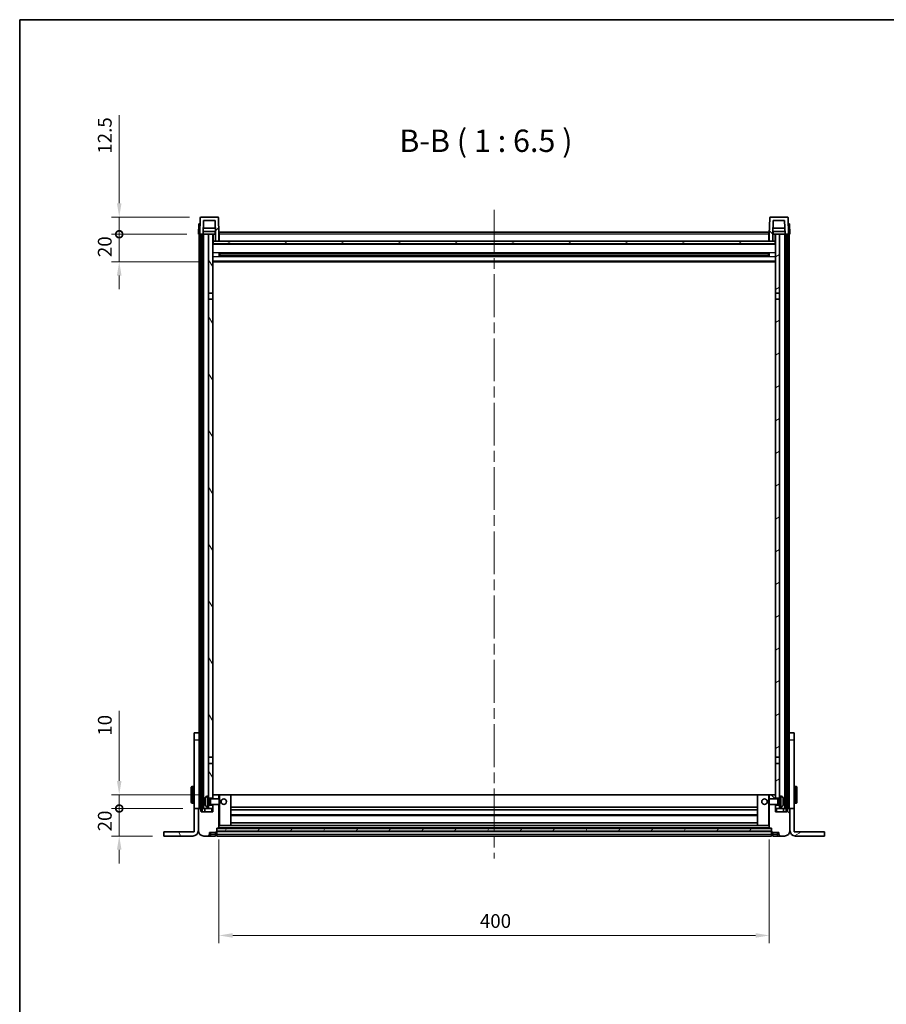
# Model space of a CAD drawing. Units: millimetres. Extents: x 80 to 13639, y 44 to 1871.
# Drawn here: x 2240 to 2870, y 1155 to 1871 of the extents above; entities that cross this region are included whole.
import ezdxf

# ---------------------------------------------------------------- set-up
doc = ezdxf.new("R2010")
doc.units = ezdxf.units.MM
doc.header["$LTSCALE"] = 5.5
doc.linetypes.add('CHAIN', pattern=[0.3543, 0.2362, -0.0295, 0.0591, -0.0295])
doc.layers.get('Defpoints').update_dxf_attribs({"lineweight": 25})
for name, color, linetype, lineweight in [('Border (ISO)', 7, 'Continuous', 35), ('Centerline (ISO)', 131, 'Continuous', 18), ('Dimension (ISO)', 7, 'Continuous', 18), ('Dimension (ISO) @ 1', 7, 'Continuous', 18), ('Hatch (ISO)', 1, 'Continuous', 18), ('Symbol (ISO)', 7, 'Continuous', 18), ('Visible (ISO)', 7, 'Continuous', 35), ('Visible Narrow (ISO)', 7, 'Continuous', 25)]:
    doc.layers.add(name, color=color, linetype=linetype, lineweight=lineweight)
doc.styles.add('Note Text (TK)', font='txt')
doc.dimstyles.new('Default - Method 1b (TK)', dxfattribs={"dimscale": 5.5, "dimtxt": 2.5, "dimasz": 2.5, "dimexe": 1, "dimexo": 1.5, "dimgap": 1, "dimtad": 1, "dimtoh": 1, "dimrnd": 1e-08, "dimdsep": 46, "dimtxsty": 'Note Text (TK)', "dimcen": 0.09, "dimdle": 5, "dimclrd": 100, "dimclre": 100, "dimclrt": 7, "dimadec": 1, "dimazin": 1, "dimtfac": 1, "dimtmove": 0, "dimatfit": 3, "dimfxl": 1, "dimtolj": 1, "dimlwd": -1, "dimlwe": -1, "dimarcsym": 0})
pattern_1 = [(45, (2146, -8), (-14.59292, 14.59292), [])]
pattern_2 = [(135.0002, (2146, -8), (-14.59286, -14.59297), [])]
pattern_3 = [(60, (2146, -8), (-17.8726, 10.31876), [])]
pattern_4 = [(120.0002, (2146, -8), (-17.87257, -10.3188), [])]
pattern_5 = [(30, (2146, -8), (-10.31876, 17.8726), [])]

# ---------------------------------------------------------------- blocks, each defined once
blk = doc.blocks.new('図面枠 tk図枠')
at = {"layer": 'Border (ISO)'}
for q in [(405.5, 289), (14.5, 8)]:
    blk.add_line((14.5, 289), q, dxfattribs=at)
blk = doc.blocks.new('_DotSmall')
at = {"color": 0, "linetype": 'ByBlock', "const_width": 0.5}
blk.add_lwpolyline([(-0.0625, 0, 1), (0.0625, 0, 1)], format="xyb", close=True, dxfattribs=at)
blk = doc.blocks.new('*D308')
at = {"layer": 'Defpoints', "color": 0}
for p in [(2312.59, 1297.02), (2367.09, 1297.02), (2345.09, 1277.02)]:
    blk.add_point(p, dxfattribs=at)
at = {"layer": 'Dimension (ISO)', "color": 100}
for p, q in [((2312.59, 1297.02), (2312.59, 1307.02)), ((2358.84, 1297.02), (2307.09, 1297.02)), ((2312.59, 1277.02), (2312.59, 1297.02)), ((2336.84, 1277.02), (2307.09, 1277.02)), ((2312.59, 1267.02), (2312.59, 1257.02))]:
    blk.add_line(p, q, dxfattribs=at)
blk.add_solid([(2310.93, 1267.02), (2314.26, 1267.02), (2312.59, 1277.02)], dxfattribs=at)
at = {"layer": 'Dimension (ISO)', "color": 100, "xscale": 10, "yscale": 10, "zscale": 10, "rotation": 270}
blk.add_blockref('_DotSmall', (2312.59, 1297.02), dxfattribs=at)
at = {"layer": 'Dimension (ISO)', "color": 7, "insert": (2302.09, 1280.37), "char_height": 10, "attachment_point": 4, "rotation": 90, "style": 'Note Text (TK)'}
blk.add_mtext('\\A1;20', dxfattribs=at)
blk = doc.blocks.new('*D307')
at = {"layer": 'Defpoints', "color": 0}
for p in [(2312.59, 1307.02), (2379.69, 1307.02), (2367.09, 1297.02)]:
    blk.add_point(p, dxfattribs=at)
at = {"layer": 'Dimension (ISO)', "color": 100}
for p, q in [((2312.59, 1317.02), (2312.59, 1367.92)), ((2371.44, 1307.02), (2307.09, 1307.02)), ((2312.59, 1297.02), (2312.59, 1307.02)), ((2358.84, 1297.02), (2307.09, 1297.02)), ((2312.59, 1297.02), (2312.59, 1287.02))]:
    blk.add_line(p, q, dxfattribs=at)
blk.add_solid([(2310.93, 1317.02), (2314.26, 1317.02), (2312.59, 1307.02)], dxfattribs=at)
at = {"layer": 'Dimension (ISO)', "color": 100, "xscale": 10, "yscale": 10, "zscale": 10, "rotation": 90}
blk.add_blockref('_DotSmall', (2312.59, 1297.02), dxfattribs=at)
at = {"layer": 'Dimension (ISO)', "color": 7, "insert": (2302.09, 1349.92), "char_height": 10, "attachment_point": 4, "rotation": 90, "style": 'Note Text (TK)'}
blk.add_mtext('\\A1;10', dxfattribs=at)
blk = doc.blocks.new('*D306')
at = {"layer": 'Defpoints', "color": 0}
for p in [(2312.59, 1714.52), (2370.09, 1714.52), (2379.59, 1694.52)]:
    blk.add_point(p, dxfattribs=at)
at = {"layer": 'Dimension (ISO)', "color": 100}
for p, q in [((2312.59, 1714.52), (2312.59, 1724.52)), ((2361.84, 1714.52), (2307.09, 1714.52)), ((2312.59, 1694.52), (2312.59, 1714.52)), ((2371.34, 1694.52), (2307.09, 1694.52)), ((2312.59, 1684.52), (2312.59, 1674.52))]:
    blk.add_line(p, q, dxfattribs=at)
blk.add_solid([(2310.93, 1684.52), (2314.26, 1684.52), (2312.59, 1694.52)], dxfattribs=at)
at = {"layer": 'Dimension (ISO)', "color": 100, "xscale": 10, "yscale": 10, "zscale": 10, "rotation": 270}
blk.add_blockref('_DotSmall', (2312.59, 1714.52), dxfattribs=at)
at = {"layer": 'Dimension (ISO)', "color": 7, "insert": (2302.09, 1697.87), "char_height": 10, "attachment_point": 4, "rotation": 90, "style": 'Note Text (TK)'}
blk.add_mtext('\\A1;20', dxfattribs=at)
blk = doc.blocks.new('*D305')
at = {"layer": 'Defpoints', "color": 0}
for p in [(2312.59, 1727.02), (2372.01, 1727.02), (2370.09, 1714.52)]:
    blk.add_point(p, dxfattribs=at)
at = {"layer": 'Dimension (ISO)', "color": 100}
for p, q in [((2312.59, 1737.02), (2312.59, 1801.05)), ((2363.76, 1727.02), (2307.09, 1727.02)), ((2312.59, 1714.52), (2312.59, 1727.02)), ((2361.84, 1714.52), (2307.09, 1714.52)), ((2312.59, 1714.52), (2312.59, 1704.52))]:
    blk.add_line(p, q, dxfattribs=at)
blk.add_solid([(2310.93, 1737.02), (2314.26, 1737.02), (2312.59, 1727.02)], dxfattribs=at)
at = {"layer": 'Dimension (ISO)', "color": 100, "xscale": 10, "yscale": 10, "zscale": 10, "rotation": 90}
blk.add_blockref('_DotSmall', (2312.59, 1714.52), dxfattribs=at)
at = {"layer": 'Dimension (ISO)', "color": 7, "insert": (2302.09, 1773.05), "char_height": 10, "attachment_point": 4, "rotation": 90, "style": 'Note Text (TK)'}
blk.add_mtext('\\A1;12.5', dxfattribs=at)
blk = doc.blocks.new('*D304')
at = {"layer": 'Defpoints', "color": 0}
for p in [(2385.09, 1282.72), (2785.09, 1282.72), (2785.09, 1204.72)]:
    blk.add_point(p, dxfattribs=at)
at = {"layer": 'Dimension (ISO)', "color": 100}
for p, q in [((2385.09, 1274.47), (2385.09, 1199.22)), ((2785.09, 1274.47), (2785.09, 1199.22)), ((2395.09, 1204.72), (2775.09, 1204.72))]:
    blk.add_line(p, q, dxfattribs=at)
for points in [[(2395.09, 1206.38), (2395.09, 1203.05), (2385.09, 1204.72)], [(2775.09, 1206.38), (2775.09, 1203.05), (2785.09, 1204.72)]]:
    blk.add_solid(points, dxfattribs=at)
at = {"layer": 'Dimension (ISO)', "color": 7, "insert": (2574.69, 1215.22), "char_height": 10, "attachment_point": 4, "style": 'Note Text (TK)'}
blk.add_mtext('\\A1;400', dxfattribs=at)

msp = doc.modelspace()

# ---------------------------------------------------------------- hatches: boundary and pattern name
at = {"layer": 'Hatch (ISO)'}
h = msp.add_hatch(dxfattribs=at)
h.set_pattern_fill('ANSI31', color=256, scale=165.1, style=0)
h.set_pattern_definition(pattern_1)
edge = h.paths.add_edge_path()
edge.add_ellipse((2372.012, 1726.5167), major_axis=(0, 0.5), ratio=1, start_angle=0, end_angle=88)
edge.add_line((2371.5123, 1726.5342), (2371.0927, 1714.5167))
edge.add_line((2371.0927, 1714.5167), (2371.8427, 1714.5167))
edge.add_line((2371.8427, 1714.5167), (2372.8427, 1714.5167))
edge.add_line((2372.8427, 1714.5167), (2373.5942, 1714.5167))
edge.add_line((2373.5942, 1714.5167), (2373.9434, 1724.5167))
edge.add_line((2373.9434, 1724.5167), (2382.2419, 1724.5167))
edge.add_line((2382.2419, 1724.5167), (2382.5912, 1714.5167))
edge.add_line((2382.5912, 1714.5167), (2382.5927, 1714.5167))
edge.add_line((2382.5927, 1714.5167), (2382.5927, 1709.5167))
edge.add_line((2382.5927, 1709.5167), (2385.0927, 1709.5167))
edge.add_line((2385.0927, 1709.5167), (2385.0927, 1714.5167))
edge.add_line((2385.0927, 1714.5167), (2384.673, 1726.5342))
edge.add_ellipse((2384.1733, 1726.5167), major_axis=(0.4997, 0.0174), ratio=1, start_angle=0, end_angle=88)
edge.add_line((2384.1733, 1727.0167), (2372.012, 1727.0167))
h = msp.add_hatch(dxfattribs=at)
h.set_pattern_fill('ANSI31', color=256, scale=165.1, angle=90.0002105, style=0)
h.set_pattern_definition(pattern_2)
edge = h.paths.add_edge_path()
edge.add_ellipse((2786.012, 1726.5167), major_axis=(0, 0.5), ratio=1, start_angle=0, end_angle=88)
edge.add_line((2785.5123, 1726.5342), (2785.0927, 1714.5167))
edge.add_line((2785.0927, 1714.5167), (2785.0927, 1709.5167))
edge.add_line((2785.0927, 1709.5167), (2787.5927, 1709.5167))
edge.add_line((2787.5927, 1709.5167), (2787.5927, 1714.5167))
edge.add_line((2787.5927, 1714.5167), (2787.5942, 1714.5167))
edge.add_line((2787.5942, 1714.5167), (2787.9434, 1724.5167))
edge.add_line((2787.9434, 1724.5167), (2796.2419, 1724.5167))
edge.add_line((2796.2419, 1724.5167), (2796.5912, 1714.5167))
edge.add_line((2796.5912, 1714.5167), (2797.3427, 1714.5167))
edge.add_line((2797.3427, 1714.5167), (2798.3427, 1714.5167))
edge.add_line((2798.3427, 1714.5167), (2799.0927, 1714.5167))
edge.add_line((2799.0927, 1714.5167), (2798.673, 1726.5342))
edge.add_ellipse((2798.1733, 1726.5167), major_axis=(0.4997, 0.0174), ratio=1, start_angle=0, end_angle=88)
edge.add_line((2798.1733, 1727.0167), (2786.012, 1727.0167))
h = msp.add_hatch(dxfattribs=at)
h.set_pattern_fill('ANSI31', color=256, scale=165.1, angle=14.9999778, style=0)
h.set_pattern_definition(pattern_3)
h.paths.add_polyline_path([(2797.3427, 1714.5167), (2797.3427, 1295.0167), (2798.0927, 1295.0167), (2798.3427, 1295.0167), (2798.3427, 1297.0167), (2798.3427, 1714.5167)])
h.paths.add_polyline_path([(2371.8427, 1714.5167), (2371.8427, 1297.0167), (2371.8427, 1295.0167), (2372.0927, 1295.0167), (2372.8427, 1295.0167), (2372.8427, 1714.5167)])
h = msp.add_hatch(dxfattribs=at)
h.set_pattern_fill('ANSI31', color=256, scale=165.1, angle=75.0001754, style=0)
h.set_pattern_definition(pattern_4)
h.paths.add_polyline_path([(2377.5927, 1671.7667), (2380.5927, 1671.7667), (2380.5927, 1714.5167), (2377.5927, 1714.5167)])
h.paths.add_polyline_path([(2377.5927, 1334.2667), (2380.5927, 1334.2667), (2380.5927, 1667.2667), (2377.5927, 1667.2667)])
h.paths.add_polyline_path([(2377.5927, 1306.0167), (2377.5927, 1304.5167), (2380.5927, 1304.5167), (2380.5927, 1306.9167), (2380.5927, 1329.7667), (2377.5927, 1329.7667)])
h.paths.add_polyline_path([(2377.5927, 1299.5167), (2377.5927, 1298.0167), (2377.5927, 1297.0167), (2380.5927, 1297.0167), (2380.5927, 1299.5167)])
h = msp.add_hatch(dxfattribs=at)
h.set_pattern_fill('ANSI31', color=256, scale=165.1, angle=-14.9999778, style=0)
h.set_pattern_definition(pattern_5)
h.paths.add_polyline_path([(2789.5927, 1671.7667), (2792.5927, 1671.7667), (2792.5927, 1714.5167), (2789.5927, 1714.5167)])
h.paths.add_polyline_path([(2792.5927, 1667.2667), (2789.5927, 1667.2667), (2789.5927, 1334.2667), (2792.5927, 1334.2667)])
h.paths.add_polyline_path([(2792.5927, 1304.5167), (2792.5927, 1306.0167), (2792.5927, 1329.7667), (2789.5927, 1329.7667), (2789.5927, 1306.9167), (2789.5927, 1304.5167)])
h.paths.add_polyline_path([(2792.5927, 1298.0167), (2792.5927, 1299.5167), (2789.5927, 1299.5167), (2789.5927, 1297.0167), (2792.5927, 1297.0167)])
h = msp.add_hatch(dxfattribs=at)
h.set_pattern_fill('ANSI31', color=256, scale=165.1, angle=105.0002455, style=0)
h.set_pattern_definition([(150.0002, (2146, -8), (-10.31867, -17.87264), [])])
h.paths.add_polyline_path([(2380.8427, 1709.5167), (2380.8427, 1707.5167), (2789.3427, 1707.5167), (2789.3427, 1709.5167), (2787.5927, 1709.5167), (2785.0927, 1709.5167), (2385.0927, 1709.5167), (2382.5927, 1709.5167)])
h = msp.add_hatch(dxfattribs=at)
h.set_pattern_fill('ANSI31', color=256, scale=165.1, style=0)
h.set_pattern_definition(pattern_1)
edge = h.paths.add_edge_path()
edge.add_ellipse((2383.3427, 1280.0667), major_axis=(0, -0.25), ratio=1, start_angle=0, end_angle=90)
edge.add_line((2383.5927, 1280.0667), (2383.5927, 1280.5167))
edge.add_line((2383.5927, 1280.5167), (2383.5927, 1282.5167))
edge.add_line((2383.5927, 1282.5167), (2383.5927, 1282.6167))
edge.add_line((2383.5927, 1282.6167), (2384.9927, 1282.6167))
edge.add_ellipse((2384.9927, 1282.7167), major_axis=(0, -0.1), ratio=1, start_angle=0, end_angle=90)
edge.add_line((2385.0927, 1282.7167), (2385.0927, 1300.0167))
edge.add_line((2385.0927, 1300.0167), (2380.5927, 1300.0167))
edge.add_line((2380.5927, 1300.0167), (2380.5927, 1299.5167))
edge.add_line((2380.5927, 1299.5167), (2380.5927, 1297.0167))
edge.add_line((2380.5927, 1297.0167), (2380.5927, 1294.5167))
edge.add_line((2380.5927, 1294.5167), (2372.0927, 1294.5167))
edge.add_line((2372.0927, 1294.5167), (2372.0927, 1295.0167))
edge.add_line((2372.0927, 1295.0167), (2372.0927, 1297.0167))
edge.add_line((2372.0927, 1297.0167), (2371.8427, 1297.0167))
edge.add_line((2371.8427, 1297.0167), (2370.3427, 1297.0167))
edge.add_ellipse((2370.3427, 1296.7667), major_axis=(0, 0.25), ratio=1, start_angle=0, end_angle=90)
edge.add_line((2370.0927, 1296.7667), (2370.0927, 1281.0167))
edge.add_ellipse((2374.0927, 1281.0167), major_axis=(-4, 0), ratio=1, start_angle=0, end_angle=90)
edge.add_line((2374.0927, 1277.0167), (2377.0927, 1277.0167))
edge.add_ellipse((2377.0927, 1278.0167), major_axis=(0, -1), ratio=1, start_angle=0, end_angle=90)
edge.add_line((2378.0927, 1278.0167), (2378.0927, 1279.5167))
edge.add_line((2378.0927, 1279.5167), (2382.5927, 1279.5167))
edge.add_line((2382.5927, 1279.5167), (2382.5927, 1279.8167))
edge.add_line((2382.5927, 1279.8167), (2383.3427, 1279.8167))
edge = h.paths.add_edge_path()
edge.add_ellipse((2384.9927, 1306.9167), major_axis=(0.1, 0), ratio=1, start_angle=0, end_angle=90)
edge.add_line((2384.9927, 1307.0167), (2380.6927, 1307.0167))
edge.add_ellipse((2380.6927, 1306.9167), major_axis=(0, 0.1), ratio=1, start_angle=0, end_angle=90)
edge.add_line((2380.5927, 1306.9167), (2380.5927, 1304.5167))
edge.add_line((2380.5927, 1304.5167), (2380.5927, 1304.0167))
edge.add_line((2380.5927, 1304.0167), (2385.0927, 1304.0167))
edge.add_line((2385.0927, 1304.0167), (2385.0927, 1306.9167))
h = msp.add_hatch(dxfattribs=at)
h.set_pattern_fill('ANSI31', color=256, scale=165.1, angle=90.0002105, style=0)
h.set_pattern_definition(pattern_2)
edge = h.paths.add_edge_path()
edge.add_ellipse((2786.8427, 1280.0667), major_axis=(-0.25, 0), ratio=1, start_angle=0, end_angle=90)
edge.add_line((2786.8427, 1279.8167), (2787.5927, 1279.8167))
edge.add_line((2787.5927, 1279.8167), (2787.5927, 1279.5167))
edge.add_line((2787.5927, 1279.5167), (2792.0927, 1279.5167))
edge.add_line((2792.0927, 1279.5167), (2792.0927, 1278.0167))
edge.add_ellipse((2793.0927, 1278.0167), major_axis=(-1, 0), ratio=1, start_angle=0, end_angle=90)
edge.add_line((2793.0927, 1277.0167), (2796.0927, 1277.0167))
edge.add_ellipse((2796.0927, 1281.0167), major_axis=(0, -4), ratio=1, start_angle=0, end_angle=90)
edge.add_line((2800.0927, 1281.0167), (2800.0927, 1296.7667))
edge.add_ellipse((2799.8427, 1296.7667), major_axis=(0.25, 0), ratio=1, start_angle=0, end_angle=90)
edge.add_line((2799.8427, 1297.0167), (2798.3427, 1297.0167))
edge.add_line((2798.3427, 1297.0167), (2798.0927, 1297.0167))
edge.add_line((2798.0927, 1297.0167), (2798.0927, 1295.0167))
edge.add_line((2798.0927, 1295.0167), (2798.0927, 1294.5167))
edge.add_line((2798.0927, 1294.5167), (2789.5927, 1294.5167))
edge.add_line((2789.5927, 1294.5167), (2789.5927, 1297.0167))
edge.add_line((2789.5927, 1297.0167), (2789.5927, 1299.5167))
edge.add_line((2789.5927, 1299.5167), (2789.5927, 1300.0167))
edge.add_line((2789.5927, 1300.0167), (2785.0927, 1300.0167))
edge.add_line((2785.0927, 1300.0167), (2785.0927, 1282.7167))
edge.add_ellipse((2785.1927, 1282.7167), major_axis=(-0.1, 0), ratio=1, start_angle=0, end_angle=90)
edge.add_line((2785.1927, 1282.6167), (2786.5927, 1282.6167))
edge.add_line((2786.5927, 1282.6167), (2786.5927, 1282.5167))
edge.add_line((2786.5927, 1282.5167), (2786.5927, 1280.5167))
edge.add_line((2786.5927, 1280.5167), (2786.5927, 1280.0667))
edge = h.paths.add_edge_path()
edge.add_ellipse((2785.1927, 1306.9167), major_axis=(0, 0.1), ratio=1, start_angle=0, end_angle=90)
edge.add_line((2785.0927, 1306.9167), (2785.0927, 1304.0167))
edge.add_line((2785.0927, 1304.0167), (2789.5927, 1304.0167))
edge.add_line((2789.5927, 1304.0167), (2789.5927, 1304.5167))
edge.add_line((2789.5927, 1304.5167), (2789.5927, 1306.9167))
edge.add_ellipse((2789.4927, 1306.9167), major_axis=(0.1, 0), ratio=1, start_angle=0, end_angle=90)
edge.add_line((2789.4927, 1307.0167), (2785.1927, 1307.0167))
h = msp.add_hatch(dxfattribs=at)
h.set_pattern_fill('ANSI31', color=256, scale=165.1, angle=75.0001754, style=0)
h.set_pattern_definition(pattern_4)
edge = h.paths.add_edge_path()
edge.add_line((2367.0927, 1297.0167), (2367.0927, 1280.0167))
edge.add_line((2367.0927, 1280.0167), (2345.0927, 1280.0167))
edge.add_line((2345.0927, 1280.0167), (2345.0927, 1277.0167))
edge.add_line((2345.0927, 1277.0167), (2366.0927, 1277.0167))
edge.add_ellipse((2366.0927, 1281.0167), major_axis=(0, -4), ratio=1, start_angle=0, end_angle=90)
edge.add_line((2370.0927, 1281.0167), (2370.0927, 1296.7667))
edge.add_line((2370.0927, 1296.7667), (2370.0927, 1297.0167))
edge.add_line((2370.0927, 1297.0167), (2367.0927, 1297.0167))
h = msp.add_hatch(dxfattribs=at)
h.set_pattern_fill('ANSI31', color=256, scale=165.1, angle=-14.9999778, style=0)
h.set_pattern_definition(pattern_5)
edge = h.paths.add_edge_path()
edge.add_line((2803.0927, 1280.0167), (2803.0927, 1297.0167))
edge.add_line((2803.0927, 1297.0167), (2800.0927, 1297.0167))
edge.add_line((2800.0927, 1297.0167), (2800.0927, 1296.7667))
edge.add_line((2800.0927, 1296.7667), (2800.0927, 1281.0167))
edge.add_ellipse((2804.0927, 1281.0167), major_axis=(-4, 0), ratio=1, start_angle=0, end_angle=90)
edge.add_line((2804.0927, 1277.0167), (2825.0927, 1277.0167))
edge.add_line((2825.0927, 1277.0167), (2825.0927, 1280.0167))
edge.add_line((2825.0927, 1280.0167), (2803.0927, 1280.0167))
h = msp.add_hatch(dxfattribs=at)
h.set_pattern_fill('ANSI31', color=256, scale=165.1, angle=14.9999778, style=0)
h.set_pattern_definition(pattern_3)
h.paths.add_polyline_path([(2383.5927, 1282.5167), (2383.5927, 1280.5167), (2786.5927, 1280.5167), (2786.5927, 1282.5167)])

# ---------------------------------------------------------------- linework, layer by layer
at = {"layer": 'Centerline (ISO)', "linetype": 'CHAIN', "ltscale": 23.990969}
msp.add_line((2585.0927, 1732.2667), (2585.0927, 1260.7667), dxfattribs=at)
at = {"layer": 'Visible (ISO)'}
for p, q in [((2371.5123, 1726.5342), (2371.0927, 1714.5167)), ((2384.1733, 1727.0167), (2372.012, 1727.0167)), ((2385.0927, 1714.5167), (2384.673, 1726.5342)), ((2785.5123, 1726.5342), (2785.0927, 1714.5167)), ((2798.1733, 1727.0167), (2786.012, 1727.0167)), ((2799.0927, 1714.5167), (2798.673, 1726.5342)), ((2370.3546, 1722.0167), (2370.0927, 1714.5167)), ((2370.3546, 1722.0167), (2371.354, 1722.0167)), ((2371.3546, 1722.0167), (2371.354, 1722.0167)), ((2373.5942, 1714.5167), (2373.9434, 1724.5167)), ((2382.434, 1719.0167), (2373.7513, 1719.0167)), ((2373.9434, 1724.5167), (2382.2419, 1724.5167)), ((2382.2419, 1724.5167), (2382.5912, 1714.5167)), ((2787.5942, 1714.5167), (2787.9434, 1724.5167)), ((2796.434, 1719.0167), (2787.7513, 1719.0167)), ((2787.9434, 1724.5167), (2796.2419, 1724.5167)), ((2796.2419, 1724.5167), (2796.5912, 1714.5167)), ((2798.8314, 1722.0167), (2798.8308, 1722.0167)), ((2798.8314, 1722.0167), (2799.8308, 1722.0167)), ((2800.0927, 1714.5167), (2799.8308, 1722.0167)), ((2371.0921, 1714.5167), (2370.0927, 1714.5167)), ((2370.5927, 1349.1962), (2370.5927, 1714.5167)), ((2371.0927, 1714.5167), (2371.0921, 1714.5167)), ((2371.0927, 1714.5167), (2373.5942, 1714.5167)), ((2371.5927, 1297.0167), (2371.5927, 1714.5167)), ((2371.8427, 1714.5167), (2371.8427, 1295.0167)), ((2372.8427, 1714.5167), (2371.8427, 1714.5167)), ((2372.8427, 1295.0167), (2372.8427, 1714.5167)), ((2372.9427, 1297.0167), (2372.9427, 1714.5167)), ((2373.9427, 1714.5167), (2373.5942, 1714.5167)), ((2382.5213, 1716.5167), (2373.664, 1716.5167)), ((2377.5927, 1714.5167), (2373.9427, 1714.5167)), ((2373.9427, 1297.0167), (2373.9427, 1714.5167)), ((2380.5927, 1714.5167), (2377.5927, 1714.5167)), ((2377.5927, 1714.5167), (2377.5927, 1671.7667)), ((2380.5927, 1671.7667), (2380.5927, 1714.5167)), ((2380.5927, 1714.5167), (2382.3427, 1714.5167)), ((2382.3427, 1716.5167), (2382.3427, 1714.5167)), ((2382.3427, 1714.5167), (2382.5912, 1714.5167)), ((2382.5912, 1714.5167), (2382.5927, 1714.5167)), ((2382.5927, 1714.5167), (2382.5927, 1709.5167)), ((2385.3427, 1714.5167), (2385.0927, 1714.5167)), ((2385.0927, 1709.5167), (2385.0927, 1714.5167)), ((2385.3427, 1716.0167), (2784.8427, 1716.0167)), ((2385.3427, 1714.5167), (2385.3427, 1716.0167)), ((2385.3427, 1714.5167), (2385.3427, 1709.5167)), ((2784.8427, 1716.0167), (2784.8427, 1714.5167)), ((2785.0927, 1714.5167), (2784.8427, 1714.5167)), ((2784.8427, 1709.5167), (2784.8427, 1714.5167)), ((2785.0927, 1714.5167), (2785.0927, 1709.5167)), ((2787.5927, 1709.5167), (2787.5927, 1714.5167)), ((2787.5927, 1714.5167), (2787.5942, 1714.5167)), ((2787.5942, 1714.5167), (2787.8427, 1714.5167)), ((2796.5213, 1716.5167), (2787.664, 1716.5167)), ((2787.8427, 1716.5167), (2787.8427, 1714.5167)), ((2787.8427, 1714.5167), (2789.5927, 1714.5167)), ((2792.5927, 1714.5167), (2789.5927, 1714.5167)), ((2789.5927, 1714.5167), (2789.5927, 1671.7667)), ((2792.5927, 1671.7667), (2792.5927, 1714.5167)), ((2796.2427, 1714.5167), (2792.5927, 1714.5167)), ((2796.5912, 1714.5167), (2796.2427, 1714.5167)), ((2796.2427, 1297.0167), (2796.2427, 1714.5167)), ((2796.5912, 1714.5167), (2799.0927, 1714.5167)), ((2797.2427, 1297.0167), (2797.2427, 1714.5167)), ((2797.3427, 1714.5167), (2797.3427, 1295.0167)), ((2798.3427, 1714.5167), (2797.3427, 1714.5167)), ((2798.3427, 1295.0167), (2798.3427, 1714.5167)), ((2798.5927, 1297.0167), (2798.5927, 1714.5167)), ((2799.0933, 1714.5167), (2799.0927, 1714.5167)), ((2800.0927, 1714.5167), (2799.0933, 1714.5167)), ((2799.5927, 1349.1962), (2799.5927, 1714.5167)), ((2380.8427, 1709.5167), (2380.5927, 1709.5167)), ((2789.5927, 1707.4167), (2380.5927, 1707.4167)), ((2380.8427, 1709.5167), (2380.8427, 1707.5167)), ((2789.3427, 1709.5167), (2380.8427, 1709.5167)), ((2380.8427, 1707.5167), (2789.3427, 1707.5167)), ((2382.5927, 1709.5167), (2385.0927, 1709.5167)), ((2385.3427, 1709.6167), (2385.0927, 1709.6167)), ((2785.0927, 1709.6167), (2784.8427, 1709.6167)), ((2785.0927, 1709.5167), (2787.5927, 1709.5167)), ((2789.3427, 1707.5167), (2789.3427, 1709.5167)), ((2789.5927, 1709.5167), (2789.3427, 1709.5167)), ((2385.1632, 1698.3393), (2385.1632, 1700.6942)), ((2784.7483, 1700.5924), (2385.4371, 1700.5924)), ((2784.7483, 1698.4411), (2385.4371, 1698.4411)), ((2385.5927, 1700.5924), (2385.5927, 1698.4411)), ((2391.3927, 1700.3242), (2385.5927, 1700.3242)), ((2784.5927, 1700.2647), (2385.5927, 1700.2647)), ((2784.5927, 1698.7688), (2385.5927, 1698.7688)), ((2385.5927, 1698.7093), (2391.3927, 1698.7093)), ((2391.3927, 1700.5924), (2391.3927, 1700.3992)), ((2391.3927, 1700.3242), (2391.3927, 1700.3992)), ((2391.3927, 1698.6342), (2391.3927, 1698.7093)), ((2391.3927, 1698.6342), (2391.3927, 1698.4411)), ((2778.7927, 1700.3992), (2778.7927, 1700.5924)), ((2778.7927, 1700.3992), (2778.7927, 1700.3242)), ((2784.5927, 1700.3242), (2778.7927, 1700.3242)), ((2778.7927, 1698.7093), (2784.5927, 1698.7093)), ((2778.7927, 1698.7093), (2778.7927, 1698.6342)), ((2778.7927, 1698.4411), (2778.7927, 1698.6342)), ((2784.5927, 1698.4411), (2784.5927, 1700.5924)), ((2785.0222, 1700.6942), (2785.0222, 1698.3393)), ((2789.5927, 1694.5167), (2380.5927, 1694.5167)), ((2377.5927, 1671.7667), (2380.5927, 1671.7667)), ((2377.5927, 1667.2667), (2377.5927, 1671.7667)), ((2380.5927, 1671.7667), (2380.5927, 1667.2667)), ((2789.5927, 1671.7667), (2792.5927, 1671.7667)), ((2789.5927, 1667.2667), (2789.5927, 1671.7667)), ((2792.5927, 1671.7667), (2792.5927, 1667.2667)), ((2380.5927, 1667.2667), (2377.5927, 1667.2667)), ((2377.5927, 1667.2667), (2377.5927, 1334.2667)), ((2380.5927, 1334.2667), (2380.5927, 1667.2667)), ((2792.5927, 1667.2667), (2789.5927, 1667.2667)), ((2789.5927, 1667.2667), (2789.5927, 1334.2667)), ((2792.5927, 1334.2667), (2792.5927, 1667.2667)), ((2367.0927, 1347.0167), (2367.0927, 1352.0167)), ((2370.5927, 1352.0167), (2367.0927, 1352.0167)), ((2367.0927, 1297.0167), (2367.0927, 1347.0167)), ((2370.5927, 1349.1962), (2370.5927, 1347.0167)), ((2370.5927, 1347.0167), (2370.5927, 1297.0167)), ((2803.0927, 1352.0167), (2799.5927, 1352.0167)), ((2799.5927, 1347.0167), (2799.5927, 1349.1962)), ((2799.5927, 1297.0167), (2799.5927, 1347.0167)), ((2803.0927, 1352.0167), (2803.0927, 1347.0167)), ((2803.0927, 1347.0167), (2803.0927, 1297.0167)), ((2377.5927, 1334.2667), (2380.5927, 1334.2667)), ((2377.5927, 1329.7667), (2377.5927, 1334.2667)), ((2380.5927, 1334.2667), (2380.5927, 1329.7667)), ((2789.5927, 1334.2667), (2792.5927, 1334.2667)), ((2789.5927, 1329.7667), (2789.5927, 1334.2667)), ((2792.5927, 1334.2667), (2792.5927, 1329.7667)), ((2380.5927, 1329.7667), (2377.5927, 1329.7667)), ((2377.5927, 1329.7667), (2377.5927, 1306.0167)), ((2380.5927, 1304.5167), (2380.5927, 1329.7667)), ((2789.5927, 1329.7667), (2789.5927, 1304.5167)), ((2792.5927, 1329.7667), (2789.5927, 1329.7667)), ((2792.5927, 1306.0167), (2792.5927, 1329.7667)), ((2364.9927, 1301.5167), (2364.9927, 1312.5167)), ((2366.5927, 1313.0167), (2365.4927, 1313.0167)), ((2803.5927, 1313.0167), (2804.6927, 1313.0167)), ((2805.1927, 1312.5167), (2805.1927, 1301.5167)), ((2376.5337, 1305.9241), (2377.5927, 1306.0167)), ((2377.5927, 1298.0167), (2377.5927, 1306.0167)), ((2377.5927, 1304.5167), (2380.5927, 1304.5167)), ((2377.5927, 1303.802), (2378.5633, 1303.802)), ((2378.5633, 1303.802), (2378.9927, 1304.0167)), ((2378.5633, 1300.2315), (2378.5633, 1303.802)), ((2378.9927, 1300.0167), (2378.9927, 1304.0167)), ((2378.9927, 1304.0167), (2385.1632, 1304.0167)), ((2380.6927, 1307.0167), (2380.5927, 1307.0167)), ((2380.5927, 1306.9167), (2380.5927, 1304.0167)), ((2384.9927, 1307.0167), (2380.6927, 1307.0167)), ((2385.5927, 1307.0167), (2384.9927, 1307.0167)), ((2385.0927, 1304.0167), (2385.0927, 1306.9167)), ((2385.1632, 1300.0167), (2385.1632, 1304.0167)), ((2385.5927, 1303.5873), (2385.1632, 1304.0167)), ((2393.4927, 1307.0167), (2385.5927, 1307.0167)), ((2385.5927, 1303.5873), (2385.5927, 1300.4462)), ((2776.6927, 1307.0167), (2393.4927, 1307.0167)), ((2393.5927, 1284.7167), (2393.5927, 1306.9167)), ((2776.5927, 1306.9167), (2776.5927, 1284.7167)), ((2784.5927, 1307.0167), (2776.6927, 1307.0167)), ((2785.1927, 1307.0167), (2784.5927, 1307.0167)), ((2784.5927, 1303.5873), (2785.0222, 1304.0167)), ((2784.5927, 1300.4462), (2784.5927, 1303.5873)), ((2785.0222, 1304.0167), (2785.0222, 1300.0167)), ((2791.1927, 1304.0167), (2785.0222, 1304.0167)), ((2785.0927, 1306.9167), (2785.0927, 1304.0167)), ((2789.4927, 1307.0167), (2785.1927, 1307.0167)), ((2789.5927, 1307.0167), (2789.4927, 1307.0167)), ((2789.5927, 1304.0167), (2789.5927, 1306.9167)), ((2789.5927, 1304.5167), (2792.5927, 1304.5167)), ((2791.1927, 1304.0167), (2791.1927, 1300.0167)), ((2791.6221, 1303.802), (2791.1927, 1304.0167)), ((2791.6221, 1303.802), (2791.6221, 1300.2315)), ((2792.5927, 1303.802), (2791.6221, 1303.802)), ((2792.5927, 1306.0167), (2792.5927, 1298.0167)), ((2793.6516, 1305.9241), (2792.5927, 1306.0167)), ((2366.5927, 1301.0167), (2365.4927, 1301.0167)), ((2367.0927, 1297.0167), (2367.0927, 1280.0167)), ((2370.0927, 1297.0167), (2367.0927, 1297.0167)), ((2370.0927, 1281.0167), (2370.0927, 1297.0167)), ((2370.0927, 1297.0167), (2370.3427, 1297.0167)), ((2370.0927, 1296.7667), (2370.0927, 1281.0167)), ((2372.0927, 1297.0167), (2370.3427, 1297.0167)), ((2372.0927, 1294.5167), (2372.0927, 1297.0167)), ((2372.8427, 1297.0167), (2372.9427, 1297.0167)), ((2372.9427, 1297.0167), (2373.9427, 1297.0167)), ((2373.9427, 1297.0167), (2377.5927, 1297.0167)), ((2374.8427, 1297.0167), (2374.8427, 1294.5167)), ((2374.8787, 1302.2991), (2374.8787, 1301.7344)), ((2376.5337, 1298.1094), (2377.5927, 1298.0167)), ((2377.5927, 1300.2315), (2378.5633, 1300.2315)), ((2380.5927, 1299.5167), (2377.5927, 1299.5167)), ((2377.5927, 1298.0167), (2377.5927, 1297.0167)), ((2377.5927, 1297.0167), (2380.5927, 1297.0167)), ((2378.5633, 1300.2315), (2378.9927, 1300.0167)), ((2378.9927, 1300.0167), (2385.1632, 1300.0167)), ((2380.5927, 1300.0167), (2380.5927, 1294.5167)), ((2380.5927, 1297.0167), (2380.5927, 1299.5167)), ((2385.0927, 1282.7167), (2385.0927, 1300.0167)), ((2385.5927, 1300.4462), (2385.1632, 1300.0167)), ((2776.5927, 1298.0167), (2393.5927, 1298.0167)), ((2776.5927, 1296.0167), (2393.5927, 1296.0167)), ((2784.5927, 1300.4462), (2785.0222, 1300.0167)), ((2791.1927, 1300.0167), (2785.0222, 1300.0167)), ((2785.0927, 1300.0167), (2785.0927, 1282.7167)), ((2789.5927, 1294.5167), (2789.5927, 1300.0167)), ((2789.5927, 1299.5167), (2789.5927, 1297.0167)), ((2792.5927, 1299.5167), (2789.5927, 1299.5167)), ((2789.5927, 1297.0167), (2792.5927, 1297.0167)), ((2791.6221, 1300.2315), (2791.1927, 1300.0167)), ((2792.5927, 1300.2315), (2791.6221, 1300.2315)), ((2793.6516, 1298.1094), (2792.5927, 1298.0167)), ((2792.5927, 1297.0167), (2792.5927, 1298.0167)), ((2792.5927, 1297.0167), (2796.2427, 1297.0167)), ((2795.3067, 1301.7344), (2795.3067, 1302.2991)), ((2795.3427, 1297.0167), (2795.3427, 1294.5167)), ((2796.2427, 1297.0167), (2797.2427, 1297.0167)), ((2797.2427, 1297.0167), (2797.3427, 1297.0167)), ((2799.8427, 1297.0167), (2798.0927, 1297.0167)), ((2798.0927, 1297.0167), (2798.0927, 1294.5167)), ((2800.0927, 1297.0167), (2799.8427, 1297.0167)), ((2803.0927, 1297.0167), (2800.0927, 1297.0167)), ((2800.0927, 1297.0167), (2800.0927, 1281.0167)), ((2800.0927, 1281.0167), (2800.0927, 1296.7667)), ((2803.0927, 1280.0167), (2803.0927, 1297.0167)), ((2803.5927, 1301.0167), (2804.6927, 1301.0167)), ((2371.8427, 1295.0167), (2372.8427, 1295.0167)), ((2380.5927, 1294.5167), (2372.0927, 1294.5167)), ((2776.5927, 1292.0167), (2393.5927, 1292.0167)), ((2798.0927, 1294.5167), (2789.5927, 1294.5167)), ((2797.3427, 1295.0167), (2798.3427, 1295.0167)), ((2383.5927, 1280.0667), (2383.5927, 1282.6167)), ((2383.5927, 1282.6167), (2384.9927, 1282.6167)), ((2383.5927, 1282.5167), (2383.5927, 1280.5167)), ((2786.5927, 1282.5167), (2383.5927, 1282.5167)), ((2785.1927, 1282.6167), (2384.9927, 1282.6167)), ((2385.0927, 1284.6167), (2385.5927, 1284.6167)), ((2385.5927, 1284.6167), (2393.4927, 1284.6167)), ((2776.6927, 1284.6167), (2393.4927, 1284.6167)), ((2776.5927, 1286.6167), (2393.5927, 1286.6167)), ((2776.6927, 1284.6167), (2784.5927, 1284.6167)), ((2784.5927, 1284.6167), (2785.0927, 1284.6167)), ((2785.1927, 1282.6167), (2786.5927, 1282.6167)), ((2786.5927, 1282.6167), (2786.5927, 1280.0667)), ((2786.5927, 1280.5167), (2786.5927, 1282.5167)), ((2367.0927, 1280.0167), (2345.0927, 1280.0167)), ((2345.0927, 1280.0167), (2345.0927, 1277.0167)), ((2345.0927, 1277.0167), (2366.0927, 1277.0167)), ((2374.0927, 1277.0167), (2377.0927, 1277.0167)), ((2377.0927, 1277.0167), (2379.0927, 1277.0167)), ((2378.0927, 1278.0167), (2378.0927, 1279.5167)), ((2378.0927, 1279.5167), (2382.5927, 1279.5167)), ((2379.0927, 1277.0167), (2382.5927, 1277.0167)), ((2382.5927, 1279.5167), (2382.5927, 1279.8167)), ((2382.5927, 1279.8167), (2383.3427, 1279.8167)), ((2382.5927, 1278.0167), (2382.5927, 1279.5167)), ((2382.5927, 1278.0167), (2382.5927, 1277.0167)), ((2383.3427, 1277.3167), (2382.5927, 1277.3167)), ((2383.5927, 1280.5167), (2786.5927, 1280.5167)), ((2786.5927, 1280.4167), (2383.5927, 1280.4167)), ((2383.5927, 1280.0667), (2383.5927, 1278.0167)), ((2383.5927, 1277.0167), (2383.5927, 1278.0167)), ((2786.5927, 1277.0167), (2383.5927, 1277.0167)), ((2786.5927, 1278.0167), (2786.5927, 1280.0667)), ((2786.5927, 1278.0167), (2786.5927, 1277.0167)), ((2786.8427, 1279.8167), (2787.5927, 1279.8167)), ((2786.8427, 1277.3167), (2787.5927, 1277.3167)), ((2787.5927, 1279.8167), (2787.5927, 1279.5167)), ((2787.5927, 1279.5167), (2792.0927, 1279.5167)), ((2787.5927, 1279.5167), (2787.5927, 1278.0167)), ((2787.5927, 1277.0167), (2787.5927, 1278.0167)), ((2787.5927, 1277.0167), (2791.0927, 1277.0167)), ((2791.0927, 1277.0167), (2793.0927, 1277.0167)), ((2792.0927, 1279.5167), (2792.0927, 1278.0167)), ((2793.0927, 1277.0167), (2796.0927, 1277.0167)), ((2825.0927, 1280.0167), (2803.0927, 1280.0167)), ((2804.0927, 1277.0167), (2825.0927, 1277.0167)), ((2825.0927, 1277.0167), (2825.0927, 1280.0167))]:
    msp.add_line(p, q, dxfattribs=at)
for centre in [(2388.5927, 1302.0167), (2781.5927, 1302.0167)]:
    msp.add_circle(centre, 2, dxfattribs=at)
for centre, radius, start, end in [((2372.012, 1726.5167), 0.5, 90, 178), ((2384.1733, 1726.5167), 0.5, 2, 90), ((2786.012, 1726.5167), 0.5, 90, 178), ((2798.1733, 1726.5167), 0.5, 2, 90), ((2365.4927, 1312.5167), 0.5, 90, 180), ((2366.5927, 1312.5167), 0.5, 0, 90), ((2803.5927, 1312.5167), 0.5, 90, 180), ((2804.6927, 1312.5167), 0.5, 0, 90), ((2375.0033, 1304.2014), 0.1246, 159.9603927, 178.1851739), ((2380.9927, 1302.0167), 6.5, 151.8272659, 159.9603927), ((2376.6732, 1304.3302), 1.6, 95, 151.8272659), ((2380.6927, 1306.9167), 0.1, 90, 180), ((2384.9927, 1306.9167), 0.1, 0, 90), ((2393.4927, 1306.9167), 0.1, 0, 90), ((2776.6927, 1306.9167), 0.1, 90, 180), ((2785.1927, 1306.9167), 0.1, 90, 180), ((2789.4927, 1306.9167), 0.1, 0, 90), ((2793.5122, 1304.3302), 1.6, 28.1727341, 85), ((2789.1927, 1302.0167), 6.5, 20.0396073, 28.1727341), ((2795.1821, 1304.2014), 0.1246, 1.8148261, 20.0396073), ((2365.4927, 1301.5167), 0.5, 180, 270), ((2366.5927, 1301.5167), 0.5, 270, 0), ((2370.3427, 1296.7667), 0.25, 90, 180), ((2375.0033, 1299.8321), 0.1246, 181.8148261, 200.0396073), ((2380.9927, 1302.0167), 6.5, 200.0396073, 208.1727341), ((2376.6732, 1299.7033), 1.6, 208.1727341, 265), ((2793.5122, 1299.7033), 1.6, 275, 331.8272659), ((2789.1927, 1302.0167), 6.5, 331.8272659, 339.9603927), ((2795.1821, 1299.8321), 0.1246, 339.9603927, 358.1851739), ((2799.8427, 1296.7667), 0.25, 0, 90), ((2803.5927, 1301.5167), 0.5, 180, 270), ((2804.6927, 1301.5167), 0.5, 270, 0), ((2384.9927, 1282.7167), 0.1, 270, 0), ((2393.4927, 1284.7167), 0.1, 270, 0), ((2776.6927, 1284.7167), 0.1, 180, 270), ((2785.1927, 1282.7167), 0.1, 180, 270), ((2366.0927, 1281.0167), 4, 270, 0), ((2374.0927, 1281.0167), 4, 180, 270), ((2377.0927, 1278.0167), 1, 270, 0), ((2383.3427, 1280.0667), 0.25, 270, 0), ((2383.3427, 1277.5667), 0.25, 270, 0), ((2786.8427, 1280.0667), 0.25, 180, 270), ((2786.8427, 1277.5667), 0.25, 180, 270), ((2793.0927, 1278.0167), 1, 180, 270), ((2796.0927, 1281.0167), 4, 270, 0), ((2804.0927, 1281.0167), 4, 180, 270)]:
    msp.add_arc(centre, radius, start, end, dxfattribs=at)
for centre, major_axis, ratio, start_param, end_param in [((2380.9804, 1302.0096), (-3.2829, 5.6083), 0.99488747, 0.69485901, 0.93384331), ((2789.2049, 1302.0096), (-3.2829, -5.6083), 0.99488747, 2.20774935, 2.44673364), ((2380.9804, 1301.8771), (-6.4737, 0.5671), 0.05101764, 0.10959827, 0.34858257), ((2380.9804, 1302.1564), (-6.4737, -0.5671), 0.05101764, 5.93460274, 6.17358703), ((2380.9804, 1302.0239), (3.2829, 5.6083), 0.99488747, 2.20774935, 2.44673364), ((2789.2049, 1301.8771), (6.4737, 0.5671), 0.05101764, 5.93460274, 6.17358703), ((2789.2049, 1302.1564), (6.4737, -0.5671), 0.05101764, 0.10959827, 0.34858257), ((2789.2049, 1302.0239), (3.2829, -5.6083), 0.99488747, 0.69485901, 0.93384331)]:
    msp.add_ellipse(centre, major_axis=major_axis, ratio=ratio, start_param=start_param, end_param=end_param, dxfattribs=at)
for points, knots in [([(2374.5424, 1302.4047), (2374.5381, 1302.4072), (2374.5344, 1302.418), (2374.5298, 1302.4563), (2374.5288, 1302.4838), (2374.5295, 1302.5456), (2374.5311, 1302.5842), (2374.5363, 1302.6562), (2374.5391, 1302.6882), (2374.5424, 1302.7195)], [0, 0, 0, 0, 0.0125039067, 0.0125039067, 0.0250078135, 0.0250078135, 0.0375277995, 0.0375277995, 0.0466766392, 0.0466766392, 0.0466766392, 0.0466766392]), ([(2374.5424, 1301.314), (2374.5381, 1301.3554), (2374.5344, 1301.3992), (2374.5298, 1301.4789), (2374.5288, 1301.5148), (2374.5295, 1301.5707), (2374.5311, 1301.5944), (2374.5363, 1301.6204), (2374.5391, 1301.6269), (2374.5424, 1301.6288)], [0, 0, 0, 0, 0.0124997785, 0.0124997785, 0.0249995571, 0.0249995571, 0.0375236714, 0.0375236714, 0.0466766062, 0.0466766062, 0.0466766062, 0.0466766062]), ([(2795.6429, 1302.7195), (2795.6473, 1302.6781), (2795.651, 1302.6343), (2795.6556, 1302.5546), (2795.6566, 1302.5187), (2795.6559, 1302.4628), (2795.6542, 1302.4391), (2795.6491, 1302.413), (2795.6462, 1302.4066), (2795.6429, 1302.4047)], [0, 0, 0, 0, 0.0124997785, 0.0124997785, 0.0249995571, 0.0249995571, 0.0375236714, 0.0375236714, 0.0466766062, 0.0466766062, 0.0466766062, 0.0466766062]), ([(2795.6429, 1301.6288), (2795.6473, 1301.6263), (2795.651, 1301.6155), (2795.6556, 1301.5772), (2795.6566, 1301.5497), (2795.6559, 1301.4878), (2795.6542, 1301.4493), (2795.6491, 1301.3773), (2795.6462, 1301.3452), (2795.6429, 1301.314)], [0, 0, 0, 0, 0.0125039067, 0.0125039067, 0.0250078135, 0.0250078135, 0.0375277995, 0.0375277995, 0.0466766392, 0.0466766392, 0.0466766392, 0.0466766392])]:
    msp.add_open_spline(points, degree=3, knots=knots, dxfattribs=at)
at = {"layer": 'Visible Narrow (ISO)'}
for p, q in [((2371.0921, 1714.5167), (2371.354, 1722.0167)), ((2798.8314, 1722.0167), (2799.0933, 1714.5167)), ((2381.0927, 1709.5167), (2381.0927, 1714.5167)), ((2385.3427, 1714.0167), (2385.0927, 1714.0167)), ((2784.8427, 1714.5167), (2385.3427, 1714.5167)), ((2785.0927, 1714.0167), (2784.8427, 1714.0167)), ((2789.0927, 1714.5167), (2789.0927, 1709.5167)), ((2789.5927, 1707.0167), (2380.5927, 1707.0167)), ((2385.3427, 1710.0167), (2385.0927, 1710.0167)), ((2785.0927, 1710.0167), (2784.8427, 1710.0167)), ((2789.5927, 1700.9924), (2380.5927, 1700.9924)), ((2789.5927, 1698.0411), (2380.5927, 1698.0411)), ((2778.7927, 1700.3992), (2391.3927, 1700.3992)), ((2778.7927, 1698.6342), (2391.3927, 1698.6342)), ((2789.5927, 1695.0167), (2380.5927, 1695.0167)), ((2367.0927, 1347.0167), (2370.5927, 1347.0167)), ((2799.5927, 1347.0167), (2803.0927, 1347.0167)), ((2365.4927, 1313.0167), (2365.4927, 1301.0167)), ((2366.5927, 1301.0167), (2366.5927, 1313.0167)), ((2803.5927, 1313.0167), (2803.5927, 1301.0167)), ((2804.6927, 1301.0167), (2804.6927, 1313.0167)), ((2374.8862, 1304.2441), (2374.8862, 1304.2264)), ((2375.2627, 1298.9479), (2375.2627, 1305.0856)), ((2376.5337, 1305.9241), (2376.5337, 1298.1094)), ((2385.0927, 1306.9167), (2385.5927, 1306.9167)), ((2385.5927, 1307.0167), (2385.5927, 1306.9167)), ((2385.5927, 1306.9167), (2393.4927, 1306.9167)), ((2385.5927, 1303.5873), (2385.5927, 1306.9167)), ((2393.4927, 1306.9167), (2393.4927, 1307.0167)), ((2393.4927, 1306.9167), (2393.5927, 1306.9167)), ((2393.4927, 1306.9167), (2393.4927, 1284.7167)), ((2776.5927, 1306.7167), (2393.5927, 1306.7167)), ((2776.6927, 1306.9167), (2776.5927, 1306.9167)), ((2776.6927, 1307.0167), (2776.6927, 1306.9167)), ((2776.6927, 1284.7167), (2776.6927, 1306.9167)), ((2776.6927, 1306.9167), (2784.5927, 1306.9167)), ((2784.5927, 1307.0167), (2784.5927, 1306.9167)), ((2784.5927, 1306.9167), (2784.5927, 1303.5873)), ((2784.5927, 1306.9167), (2785.0927, 1306.9167)), ((2793.6516, 1298.1094), (2793.6516, 1305.9241)), ((2794.9226, 1305.0856), (2794.9226, 1298.9479)), ((2795.2991, 1304.2264), (2795.2991, 1304.2441)), ((2374.8862, 1302.2973), (2374.8862, 1301.7362)), ((2374.8862, 1299.8071), (2374.8862, 1299.7894)), ((2379.5927, 1297.0167), (2379.5927, 1294.5167)), ((2385.5927, 1284.7167), (2385.5927, 1300.4462)), ((2784.5927, 1300.4462), (2784.5927, 1284.7167)), ((2790.5927, 1294.5167), (2790.5927, 1297.0167)), ((2795.2991, 1301.7362), (2795.2991, 1302.2973)), ((2795.2991, 1299.7894), (2795.2991, 1299.8071)), ((2776.5927, 1292.3167), (2393.5927, 1292.3167)), ((2385.5927, 1284.7167), (2385.0927, 1284.7167)), ((2785.0927, 1284.3167), (2385.0927, 1284.3167)), ((2785.0927, 1282.9167), (2385.0927, 1282.9167)), ((2385.5927, 1284.7167), (2385.5927, 1284.6167)), ((2393.4927, 1284.7167), (2385.5927, 1284.7167)), ((2393.4927, 1284.7167), (2393.5927, 1284.7167)), ((2393.4927, 1284.6167), (2393.4927, 1284.7167)), ((2776.5927, 1286.3167), (2393.5927, 1286.3167)), ((2776.5927, 1284.7167), (2776.6927, 1284.7167)), ((2776.6927, 1284.7167), (2776.6927, 1284.6167)), ((2784.5927, 1284.7167), (2776.6927, 1284.7167)), ((2784.5927, 1284.6167), (2784.5927, 1284.7167)), ((2785.0927, 1284.7167), (2784.5927, 1284.7167)), ((2379.0927, 1278.0167), (2378.0927, 1278.0167)), ((2379.0927, 1278.0167), (2379.0927, 1279.5167)), ((2382.5927, 1278.0167), (2379.0927, 1278.0167)), ((2379.0927, 1277.0167), (2379.0927, 1278.0167)), ((2383.3427, 1278.0167), (2382.5927, 1278.0167)), ((2383.3427, 1279.8167), (2383.3427, 1278.0167)), ((2383.5927, 1278.0167), (2383.3427, 1278.0167)), ((2383.3427, 1277.3167), (2383.3427, 1278.0167)), ((2786.5927, 1280.1167), (2383.5927, 1280.1167)), ((2786.5927, 1278.0167), (2383.5927, 1278.0167)), ((2786.5927, 1278.0167), (2786.8427, 1278.0167)), ((2786.8427, 1278.0167), (2786.8427, 1279.8167)), ((2786.8427, 1278.0167), (2787.5927, 1278.0167)), ((2786.8427, 1278.0167), (2786.8427, 1277.3167)), ((2791.0927, 1278.0167), (2787.5927, 1278.0167)), ((2791.0927, 1278.0167), (2791.0927, 1279.5167)), ((2791.0927, 1277.0167), (2791.0927, 1278.0167)), ((2792.0927, 1278.0167), (2791.0927, 1278.0167))]:
    msp.add_line(p, q, dxfattribs=at)

# ---------------------------------------------------------------- block references
at = {"xscale": 6.5, "yscale": 6.5, "zscale": 6.5}
msp.add_blockref('図面枠 tk図枠', (2146, -8), dxfattribs=at)

# ---------------------------------------------------------------- texts
at = {"layer": 'Symbol (ISO)', "color": 7, "insert": (2516.1589, 1769.2742), "char_height": 16.25, "attachment_point": 7, "style": 'Note Text (TK)'}
msp.add_mtext('B-B ( 1 : 6.5 )', dxfattribs=at)

# ---------------------------------------------------------------- dimensions: what is measured, and where the dimension line sits
at = {"layer": 'Dimension (ISO) @ 1', "color": 100}
for base, p1, p2, override, picture, middle in [((2312.5927, 1727.0167), (2370.0927, 1714.5167), (2372.012, 1727.0167), {"dimscale": 1, "dimtxt": 10, "dimasz": 10, "dimexe": 5.5, "dimexo": 8.25, "dimgap": 5.5, "dimtoh": 0, "dimdec": 2, "dimblk1": 'DotSmall', "dimsah": 1, "dimcen": 0.495, "dimdle": 0, "dimtol": 0, "dimlim": 0, "dimtp": 0, "dimtm": 0, "dimtdec": 2, "dimtix": 0, "dimtofl": 1, "dimtmove": 0, "dimatfit": 1}, '*D305', (2312.5927, 1784.298)), ((2312.5927, 1714.5167), (2379.5927, 1694.5167), (2370.0927, 1714.5167), {"dimscale": 1, "dimtxt": 10, "dimasz": 10, "dimexe": 5.5, "dimexo": 8.25, "dimgap": 5.5, "dimtoh": 0, "dimdec": 2, "dimblk2": 'DotSmall', "dimsah": 1, "dimcen": 0.495, "dimdle": 0, "dimtol": 0, "dimlim": 0, "dimtp": 0, "dimtm": 0, "dimtdec": 2, "dimtix": 0, "dimtofl": 1, "dimtmove": 0, "dimatfit": 1}, '*D306', (2312.5927, 1704.5167)), ((2312.5927, 1307.0167), (2367.0927, 1297.0167), (2379.6927, 1307.0167), {"dimscale": 1, "dimtxt": 10, "dimasz": 10, "dimexe": 5.5, "dimexo": 8.25, "dimgap": 5.5, "dimtoh": 0, "dimdec": 2, "dimblk1": 'DotSmall', "dimsah": 1, "dimcen": 0.495, "dimdle": 0, "dimtol": 0, "dimlim": 0, "dimtp": 0, "dimtm": 0, "dimtdec": 2, "dimtix": 0, "dimtofl": 1, "dimtmove": 0, "dimatfit": 1}, '*D307', (2312.5927, 1356.173)), ((2312.5927, 1297.0167), (2345.0927, 1277.0167), (2367.0927, 1297.0167), {"dimscale": 1, "dimtxt": 10, "dimasz": 10, "dimexe": 5.5, "dimexo": 8.25, "dimgap": 5.5, "dimtoh": 0, "dimdec": 2, "dimblk2": 'DotSmall', "dimsah": 1, "dimcen": 0.495, "dimdle": 0, "dimtol": 0, "dimlim": 0, "dimtp": 0, "dimtm": 0, "dimtdec": 2, "dimtix": 0, "dimtofl": 1, "dimtmove": 0, "dimatfit": 1}, '*D308', (2312.5927, 1287.0167))]:
    dim = msp.add_linear_dim(base=base, p1=p1, p2=p2, angle=90, dimstyle='Default - Method 1b (TK)', override=override, dxfattribs=at)
    dim.commit()
    dim.dimension.update_dxf_attribs({"geometry": picture, "text_midpoint": middle, "dimtype": 128})
dim = msp.add_linear_dim(base=(2785.0927, 1204.7167), p1=(2385.0927, 1282.7167), p2=(2785.0927, 1282.7167), dimstyle='Default - Method 1b (TK)', override={"dimscale": 1, "dimtxt": 10, "dimasz": 10, "dimexe": 5.5, "dimexo": 8.25, "dimgap": 5.5, "dimtoh": 0, "dimdec": 2, "dimcen": 0.495, "dimtol": 0, "dimlim": 0, "dimtp": 0, "dimtm": 0, "dimtdec": 2, "dimtix": 0, "dimtofl": 0, "dimtmove": 0, "dimatfit": 1}, dxfattribs=at)
dim.commit()
dim.dimension.update_dxf_attribs({"geometry": '*D304', "text_midpoint": (2585.0927, 1204.7167), "dimtype": 128})

doc.saveas('drawing.dxf')
